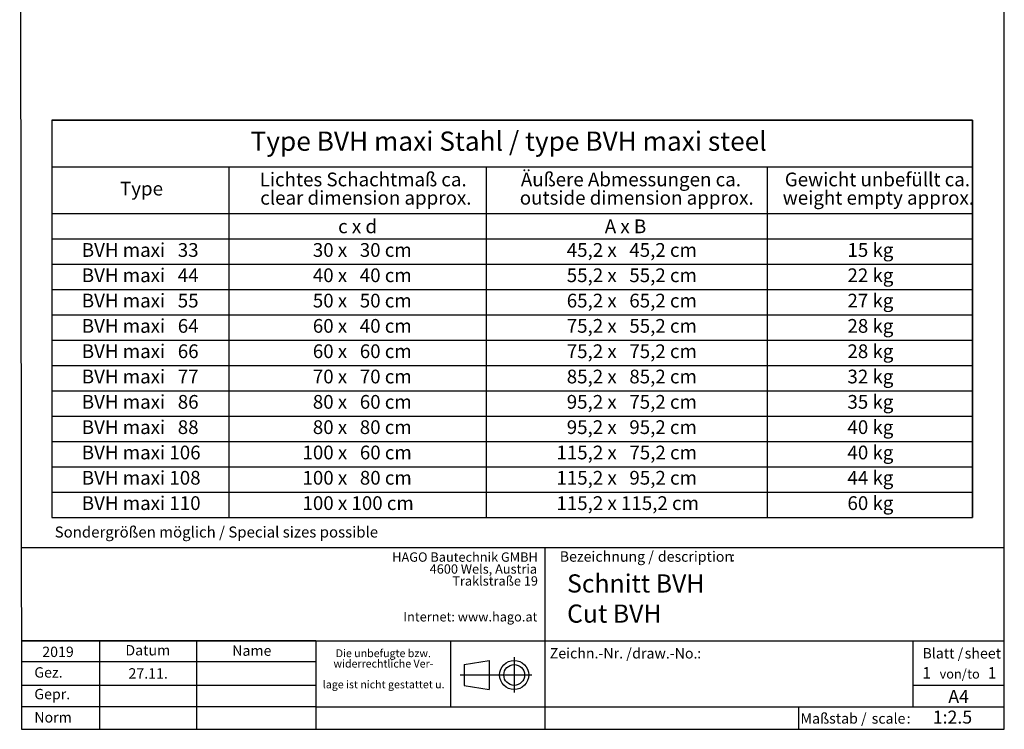
# Model space of a CAD drawing. Units: millimetres. Extents: x -100 to 202, y 8 to 290.
# Drawn here: x 13 to 202, y 8 to 145 of the extents above; entities that cross this region are included whole.
import ezdxf

# ---------------------------------------------------------------- set-up
doc = ezdxf.new("R2010")
doc.units = ezdxf.units.MM
doc.layers.add('FORMAT', color=7, linetype='Continuous')
doc.layers.add('SLD-0', color=7, linetype='Continuous')
doc.styles.add('SLDTEXTSTYLE0', font='TXT', dxfattribs={"width": 0.75})
doc.styles.add('SLDTEXTSTYLE1', font='TXT', dxfattribs={"width": 0.605})
doc.styles.add('SLDTEXTSTYLE2', font='TXT', dxfattribs={"width": 0.563})
doc.styles.add('SLDTEXTSTYLE3', font='TXT', dxfattribs={"width": 0.572692})
doc.styles.add('SLDTEXTSTYLE4', font='TXT', dxfattribs={"width": 0.56125})
doc.styles.add('SLDTEXTSTYLE5', font='TXT', dxfattribs={"width": 0.572187})
doc.styles.add('SLDTEXTSTYLE6', font='TXT', dxfattribs={"width": 0.564615})
doc.styles.add('SLDTEXTSTYLE7', font='TXT', dxfattribs={"width": 0.574118})

# ---------------------------------------------------------------- blocks, each defined once
blk = doc.blocks.new('SW_NOTE_0_2')
at = {"layer": 'FORMAT', "color": 0, "char_height": 1.5, "attachment_point": 2, "style": 'SLDTEXTSTYLE0'}
for s, insert in [('Die unbefugte bzw.', (9.35, 1.93)), ('widerrechtliche Ver-', (9.37, -0.07)), ('lage ist nicht gestattet u.', (9.42, -4.07))]:
    blk.add_mtext(s, dxfattribs=dict(at, insert=insert))
blk = doc.blocks.new('SW_NOTE_0_3')
at = {"layer": 'FORMAT', "color": 0, "char_height": 1.8, "attachment_point": 3, "style": 'SLDTEXTSTYLE0'}
for s, insert in [('HAGO Bautechnik GMBH', (28.8, 2.32)), ('4600 Wels, Austria', (28.65, 0.02)), ('Traklstraße 19', (28.83, -2.28)), ('Internet: www.hago.at', (28.72, -9.18))]:
    blk.add_mtext(s, dxfattribs=dict(at, insert=insert))
blk = doc.blocks.new('SW_NOTE_0_4')
at = {"layer": 'FORMAT', "color": 0, "char_height": 1.8, "attachment_point": 1, "style": 'SLDTEXTSTYLE0'}
for s, insert in [('von/', (0, 2.32)), ('to', (5.31, 2.31))]:
    blk.add_mtext(s, dxfattribs=dict(at, insert=insert))
blk = doc.blocks.new('SW_NOTE_0_5')
at = {"layer": 'FORMAT', "color": 0, "char_height": 2, "attachment_point": 1, "style": 'SLDTEXTSTYLE0'}
for s, insert in [('Maßstab /', (0, 2.58)), ('scale', (13.7, 2.57)), (':', (20.43, 2.58))]:
    blk.add_mtext(s, dxfattribs=dict(at, insert=insert))
blk = doc.blocks.new('SW_NOTE_0_6')
at = {"layer": 'FORMAT', "color": 0, "char_height": 2, "attachment_point": 1, "style": 'SLDTEXTSTYLE0'}
for s, insert in [('Zeichn.-Nr. /', (0, 2.58)), ('draw.-No.', (15.87, 2.57)), (':', (28.38, 2.58))]:
    blk.add_mtext(s, dxfattribs=dict(at, insert=insert))
blk = doc.blocks.new('SW_NOTE_0_7')
at = {"layer": 'FORMAT', "color": 0, "char_height": 2, "attachment_point": 1, "style": 'SLDTEXTSTYLE0'}
for s, insert in [('Bezeichnung /', (0, 2.58)), ('description', (18.89, 2.57)), (':', (32.96, 2.58))]:
    blk.add_mtext(s, dxfattribs=dict(at, insert=insert))
blk = doc.blocks.new('SW_NOTE_0_8')
at = {"layer": 'FORMAT', "color": 0, "char_height": 2, "attachment_point": 1, "style": 'SLDTEXTSTYLE0'}
for s, insert in [('Blatt /', (0, 2.58)), ('sheet', (8.13, 2.57))]:
    blk.add_mtext(s, dxfattribs=dict(at, insert=insert))
blk = doc.blocks.new('SW_TABLEANNOTATION_0')
at = {"layer": 'SLD-0', "color": 0}
for p, q in [((0, 0), (0, -9)), ((0, 0), (34.06, 0)), ((0, 0), (0, -76.5)), ((177.19, 0), (0, 0)), ((34.06, 0), (83.59, 0)), ((83.59, 0), (137.71, 0)), ((137.71, 0), (177.19, 0)), ((177.19, 0), (177.19, -9)), ((177.19, -76.5), (177.19, 0)), ((0, -9), (0, -18)), ((0, -9), (34.06, -9)), ((34.06, -9), (34.06, -18)), ((34.06, -9), (83.59, -9)), ((83.59, -9), (83.59, -18)), ((83.59, -9), (137.71, -9)), ((137.71, -9), (137.71, -18)), ((137.71, -9), (177.19, -9)), ((177.19, -9), (177.19, -18)), ((0, -18), (0, -22.87)), ((0, -18), (34.06, -18)), ((34.06, -18), (34.06, -22.87)), ((34.06, -18), (83.59, -18)), ((83.59, -18), (83.59, -22.87)), ((83.59, -18), (137.71, -18)), ((137.71, -18), (137.71, -22.87)), ((137.71, -18), (177.19, -18)), ((177.19, -18), (177.19, -22.87)), ((0, -22.87), (0, -27.75)), ((0, -22.87), (34.06, -22.87)), ((34.06, -22.87), (34.06, -27.75)), ((34.06, -22.87), (83.59, -22.87)), ((83.59, -22.87), (83.59, -27.75)), ((83.59, -22.87), (137.71, -22.87)), ((137.71, -22.87), (137.71, -27.75)), ((137.71, -22.87), (177.19, -22.87)), ((177.19, -22.87), (177.19, -27.75)), ((0, -27.75), (0, -32.62)), ((0, -27.75), (34.06, -27.75)), ((34.06, -27.75), (34.06, -32.62)), ((34.06, -27.75), (83.59, -27.75)), ((83.59, -27.75), (83.59, -32.62)), ((83.59, -27.75), (137.71, -27.75)), ((137.71, -27.75), (137.71, -32.62)), ((137.71, -27.75), (177.19, -27.75)), ((177.19, -27.75), (177.19, -32.62)), ((0, -32.62), (0, -37.5)), ((0, -32.62), (34.06, -32.62)), ((34.06, -32.62), (34.06, -37.5)), ((34.06, -32.62), (83.59, -32.62)), ((83.59, -32.62), (83.59, -37.5)), ((83.59, -32.62), (137.71, -32.62)), ((137.71, -32.62), (137.71, -37.5)), ((137.71, -32.62), (177.19, -32.62)), ((177.19, -32.62), (177.19, -37.5)), ((0, -37.5), (0, -42.37)), ((0, -37.5), (34.06, -37.5)), ((34.06, -37.5), (34.06, -42.37)), ((34.06, -37.5), (83.59, -37.5)), ((83.59, -37.5), (83.59, -42.37)), ((83.59, -37.5), (137.71, -37.5)), ((137.71, -37.5), (137.71, -42.37)), ((137.71, -37.5), (177.19, -37.5)), ((177.19, -37.5), (177.19, -42.37)), ((0, -42.37), (0, -47.25)), ((0, -42.37), (34.06, -42.37)), ((34.06, -42.37), (34.06, -47.25)), ((34.06, -42.37), (83.59, -42.37)), ((83.59, -42.37), (83.59, -47.25)), ((83.59, -42.37), (137.71, -42.37)), ((137.71, -42.37), (137.71, -47.25)), ((137.71, -42.37), (177.19, -42.37)), ((177.19, -42.37), (177.19, -47.25)), ((0, -47.25), (0, -52.12)), ((0, -47.25), (34.06, -47.25)), ((34.06, -47.25), (34.06, -52.12)), ((34.06, -47.25), (83.59, -47.25)), ((83.59, -47.25), (83.59, -52.12)), ((83.59, -47.25), (137.71, -47.25)), ((137.71, -47.25), (137.71, -52.12)), ((137.71, -47.25), (177.19, -47.25)), ((177.19, -47.25), (177.19, -52.12)), ((0, -52.12), (0, -57)), ((0, -52.12), (34.06, -52.12)), ((34.06, -52.12), (34.06, -57)), ((34.06, -52.12), (83.59, -52.12)), ((83.59, -52.12), (83.59, -57)), ((83.59, -52.12), (137.71, -52.12)), ((137.71, -52.12), (137.71, -57)), ((137.71, -52.12), (177.19, -52.12)), ((177.19, -52.12), (177.19, -57)), ((0, -57), (0, -61.87)), ((0, -57), (34.06, -57)), ((34.06, -57), (34.06, -61.87)), ((34.06, -57), (83.59, -57)), ((83.59, -57), (83.59, -61.87)), ((83.59, -57), (137.71, -57)), ((137.71, -57), (137.71, -61.87)), ((137.71, -57), (177.19, -57)), ((177.19, -57), (177.19, -61.87)), ((0, -61.87), (0, -66.75)), ((0, -61.87), (34.06, -61.87)), ((34.06, -61.87), (34.06, -66.75)), ((34.06, -61.87), (83.59, -61.87)), ((83.59, -61.87), (83.59, -66.75)), ((83.59, -61.87), (137.71, -61.87)), ((137.71, -61.87), (137.71, -66.75)), ((137.71, -61.87), (177.19, -61.87)), ((177.19, -61.87), (177.19, -66.75)), ((0, -66.75), (0, -71.62)), ((0, -66.75), (34.06, -66.75)), ((34.06, -66.75), (34.06, -71.62)), ((34.06, -66.75), (83.59, -66.75)), ((83.59, -66.75), (83.59, -71.62)), ((83.59, -66.75), (137.71, -66.75)), ((137.71, -66.75), (137.71, -71.62)), ((137.71, -66.75), (177.19, -66.75)), ((177.19, -66.75), (177.19, -71.62)), ((0, -71.62), (0, -76.5)), ((0, -71.62), (34.06, -71.62)), ((34.06, -71.62), (34.06, -76.5)), ((34.06, -71.62), (83.59, -71.62)), ((83.59, -71.62), (83.59, -76.5)), ((83.59, -71.62), (137.71, -71.62)), ((137.71, -71.62), (137.71, -76.5)), ((137.71, -71.62), (177.19, -71.62)), ((177.19, -71.62), (177.19, -76.5)), ((0, -76.5), (34.06, -76.5)), ((0, -76.5), (177.19, -76.5)), ((34.06, -76.5), (83.59, -76.5)), ((83.59, -76.5), (137.71, -76.5)), ((137.71, -76.5), (177.19, -76.5))]:
    blk.add_line(p, q, dxfattribs=at)
at = {"layer": 'SLD-0', "color": 0, "attachment_point": 1}
for s, insert, char_height, style in [('Type BVH maxi Stahl / type BVH maxi steel', (38.25, -2.19), 3.7042, 'SLDTEXTSTYLE1'), ('Äußere Abmessungen ca.', (90.27, -10.09), 2.6458, 'SLDTEXTSTYLE1'), ('Lichtes Schachtmaß ca.', (40.01, -10.09), 2.6458, 'SLDTEXTSTYLE1'), ('Gewicht unbefüllt ca.', (141.08, -10.09), 2.6458, 'SLDTEXTSTYLE1'), ('Type', (13.11, -11.85), 2.646, 'SLDTEXTSTYLE1'), ('clear dimension approx.', (40.11, -13.62), 2.6458, 'SLDTEXTSTYLE1'), ('outside dimension approx.', (90.07, -13.62), 2.6458, 'SLDTEXTSTYLE1'), ('weight empty approx.', (140.69, -13.62), 2.6458, 'SLDTEXTSTYLE1'), ('c x d', (55.1, -19.12), 2.646, 'SLDTEXTSTYLE2'), ('A x B', (106.43, -19.12), 2.646, 'SLDTEXTSTYLE2'), ('BVH maxi   33', (5.76, -23.67), 2.6458, 'SLDTEXTSTYLE3'), ('30 x   30 cm', (50.23, -23.67), 2.6458, 'SLDTEXTSTYLE4'), ('45,2 x   45,2 cm', (99.11, -23.67), 2.6458, 'SLDTEXTSTYLE5'), ('15 kg', (153.14, -23.67), 2.646, 'SLDTEXTSTYLE1'), ('BVH maxi   44', (5.76, -28.54), 2.6458, 'SLDTEXTSTYLE3'), ('22 kg', (153.14, -28.54), 2.646, 'SLDTEXTSTYLE1'), ('40 x   40 cm', (50.23, -28.54), 2.6458, 'SLDTEXTSTYLE4'), ('55,2 x   55,2 cm', (99.11, -28.54), 2.6458, 'SLDTEXTSTYLE5'), ('BVH maxi   55', (5.76, -33.42), 2.6458, 'SLDTEXTSTYLE3'), ('50 x   50 cm', (50.23, -33.42), 2.6458, 'SLDTEXTSTYLE4'), ('65,2 x   65,2 cm', (99.11, -33.42), 2.6458, 'SLDTEXTSTYLE5'), ('27 kg', (153.14, -33.42), 2.646, 'SLDTEXTSTYLE1'), ('BVH maxi   64', (5.76, -38.29), 2.6458, 'SLDTEXTSTYLE3'), ('60 x   40 cm', (50.23, -38.29), 2.6458, 'SLDTEXTSTYLE4'), ('75,2 x   55,2 cm', (99.11, -38.29), 2.6458, 'SLDTEXTSTYLE5'), ('28 kg', (153.14, -38.29), 2.646, 'SLDTEXTSTYLE1'), ('BVH maxi   66', (5.76, -43.17), 2.6458, 'SLDTEXTSTYLE3'), ('60 x   60 cm', (50.23, -43.17), 2.6458, 'SLDTEXTSTYLE4'), ('75,2 x   75,2 cm', (99.11, -43.17), 2.6458, 'SLDTEXTSTYLE5'), ('28 kg', (153.14, -43.17), 2.646, 'SLDTEXTSTYLE1'), ('BVH maxi   77', (5.76, -48.04), 2.6458, 'SLDTEXTSTYLE3'), ('70 x   70 cm', (50.23, -48.04), 2.6458, 'SLDTEXTSTYLE4'), ('85,2 x   85,2 cm', (99.11, -48.04), 2.6458, 'SLDTEXTSTYLE5'), ('32 kg', (153.14, -48.04), 2.646, 'SLDTEXTSTYLE1'), ('BVH maxi   86', (5.76, -52.92), 2.6458, 'SLDTEXTSTYLE3'), ('80 x   60 cm', (50.23, -52.92), 2.6458, 'SLDTEXTSTYLE4'), ('95,2 x   75,2 cm', (99.11, -52.92), 2.6458, 'SLDTEXTSTYLE5'), ('35 kg', (153.14, -52.92), 2.646, 'SLDTEXTSTYLE1'), ('BVH maxi   88', (5.76, -57.79), 2.6458, 'SLDTEXTSTYLE3'), ('80 x   80 cm', (50.23, -57.79), 2.6458, 'SLDTEXTSTYLE4'), ('95,2 x   95,2 cm', (99.11, -57.79), 2.6458, 'SLDTEXTSTYLE5'), ('40 kg', (153.14, -57.79), 2.646, 'SLDTEXTSTYLE1'), ('BVH maxi 106', (5.76, -62.67), 2.6458, 'SLDTEXTSTYLE1'), ('40 kg', (153.14, -62.67), 2.646, 'SLDTEXTSTYLE1'), ('100 x   60 cm', (48.24, -62.67), 2.6458, 'SLDTEXTSTYLE6'), ('115,2 x   75,2 cm', (97.12, -62.67), 2.6458, 'SLDTEXTSTYLE7'), ('BVH maxi 108', (5.76, -67.54), 2.6458, 'SLDTEXTSTYLE1'), ('100 x   80 cm', (48.24, -67.54), 2.6458, 'SLDTEXTSTYLE6'), ('115,2 x   95,2 cm', (97.12, -67.54), 2.6458, 'SLDTEXTSTYLE7'), ('44 kg', (153.14, -67.54), 2.646, 'SLDTEXTSTYLE1'), ('BVH maxi 110', (5.76, -72.42), 2.6458, 'SLDTEXTSTYLE1'), ('100 x 100 cm', (48.24, -72.42), 2.6458, 'SLDTEXTSTYLE1'), ('115,2 x 115,2 cm', (97.12, -72.42), 2.6458, 'SLDTEXTSTYLE1'), ('60 kg', (153.14, -72.42), 2.646, 'SLDTEXTSTYLE1')]:
    blk.add_mtext(s, dxfattribs=dict(at, insert=insert, char_height=char_height, style=style))

msp = doc.modelspace()

# ---------------------------------------------------------------- linework, layer by layer
at = {"layer": 'FORMAT'}
for p, q in [((12.50887, 289.99985), (12.83995, 8.00004)), ((202.03996, 8.00004), (202.03996, 290.22236)), ((12.79886, 43.00056), (202.00273, 43.00056)), ((113.62521, 43.00056), (113.62521, 8.02736)), ((12.81993, 25.05057), (113.62521, 25.05057)), ((69.51993, 25.05057), (202.01999, 25.05057)), ((69.51993, 25.05057), (69.51993, 8.00003)), ((95.40851, 25.05057), (95.40851, 12.31654)), ((184.45419, 25.05057), (184.45419, 12.31654)), ((98.09701, 20.46711), (102.89701, 21.26711)), ((102.89701, 21.26711), (102.89701, 15.66711)), ((107.69701, 21.86711), (107.69701, 15.06711)), ((98.09701, 20.46711), (98.09701, 16.46711)), ((97.29701, 18.46711), (111.09701, 18.46711)), ((98.09701, 16.46711), (102.89701, 15.66711)), ((69.51993, 12.31654), (201.99504, 12.31654)), ((162.39227, 12.25), (162.39227, 8)), ((12.83995, 8.00004), (202.03996, 8.00004))]:
    msp.add_line(p, q, dxfattribs=at)
at = {"layer": 'FORMAT', "color": 7}
msp.add_line((184.45419, 16.50004), (202.03996, 16.50004), dxfattribs=at)
at = {"layer": 'FORMAT'}
for radius in [2.8, 2]:
    msp.add_circle((107.69701, 18.46711), radius, dxfattribs=at)
at = {"layer": 'SLD-0'}
for p, q in [((69.51993, 25.05057), (12.81993, 25.05057)), ((27.90217, 25.05057), (27.90217, 8.00004)), ((46.55463, 25.05057), (46.55463, 8.00004)), ((69.51993, 20.96508), (12.82473, 20.96508)), ((69.51993, 16.46711), (12.83001, 16.46711)), ((69.51993, 12.31654), (12.83488, 12.31654))]:
    msp.add_line(p, q, dxfattribs=at)

# ---------------------------------------------------------------- block references
at = {"layer": 'FORMAT'}
for name, p in [('SW_NOTE_0_3', (83.44116, 39.75009)), ('SW_NOTE_0_7', (116.46583, 39.69454)), ('SW_NOTE_0_2', (73.15363, 21.46629)), ('SW_NOTE_0_6', (114.54181, 21.06681)), ('SW_NOTE_0_8', (186.29312, 21.06681)), ('SW_NOTE_0_4', (189.58634, 17.25113)), ('SW_NOTE_0_5', (162.81505, 8.51526))]:
    msp.add_blockref(name, p, dxfattribs=at)
at = {"layer": 'SLD-0'}
msp.add_blockref('SW_TABLEANNOTATION_0', (18.70324, 125.30026), dxfattribs=at)

# ---------------------------------------------------------------- texts
at = {"layer": 'FORMAT', "style": 'SLDTEXTSTYLE0'}
for s, insert, char_height, attachment_point in [('Schnitt BVH', (117.87159, 37.84178), 3.5, 1), ('Cut BVH', (117.87159, 32.03448), 3.5, 1), ('2019', (19.88539, 23.92016), 2, 2), ('Datum', (32.86025, 24.22668), 2, 1), ('Name', (53.42001, 24.15081), 2, 1), ('Gez.', (15.32795, 19.95257), 2, 1), ('27.11.', (37.24271, 19.7667), 2, 2), ('1', (187.09176, 19.97597), 2.2, 2), ('1', (199.69874, 19.97597), 2.2, 2), ('Gepr.', (15.32795, 15.7836), 2, 1), ('A4', (191.27071, 15.59419), 2.5, 1), ('1:2.5', (195.84579, 11.59905), 2.5, 3), ('Norm', (15.32795, 11.30721), 2, 1)]:
    msp.add_mtext(s, dxfattribs=dict(at, insert=insert, char_height=char_height, attachment_point=attachment_point))
at = {"layer": 'SLD-0', "insert": (19.24702, 47.05026), "char_height": 2.1166667, "attachment_point": 1, "style": 'SLDTEXTSTYLE1'}
msp.add_mtext('Sondergrößen möglich / Special sizes possible', dxfattribs=at)

doc.saveas('drawing.dxf')
